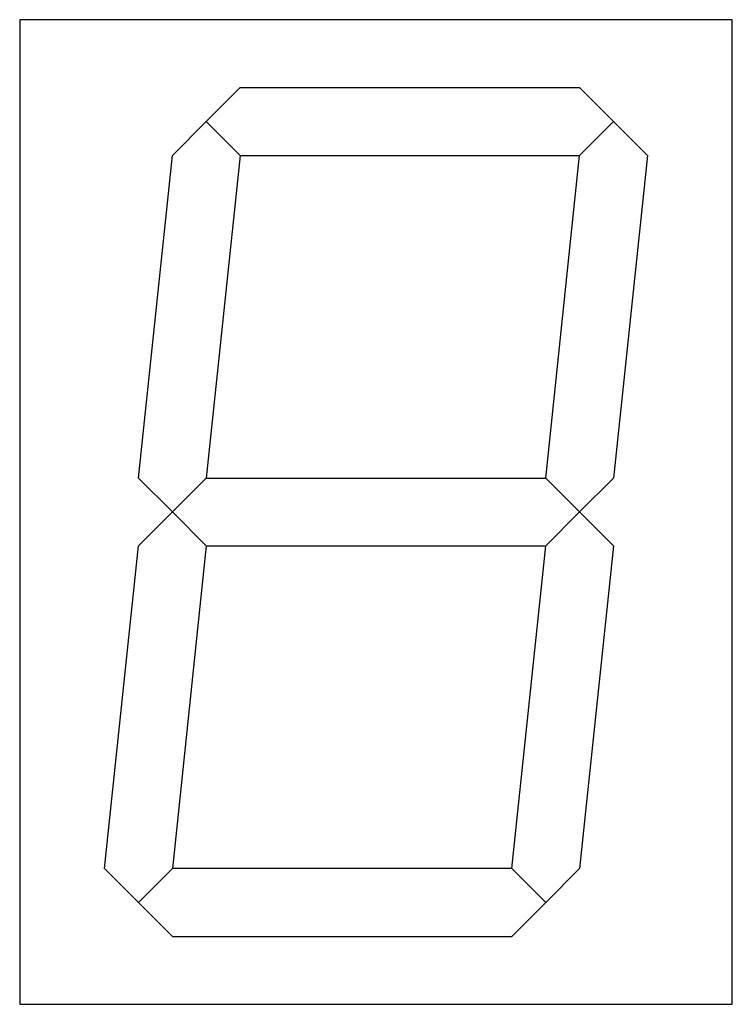
# Model space of a CAD drawing. Extents: x 0 to 4.2, y 0 to 5.8.
import ezdxf

# ---------------------------------------------------------------- set-up
doc = ezdxf.new("R2010")
doc.units = 0
doc.layers.add('1', color=7, linetype='CONTINUOUS')

msp = doc.modelspace()

# ---------------------------------------------------------------- linework, layer by layer
at = {"layer": '1', "color": 0}
for p, q in [((4.2, 5.8), (0, 5.8)), ((0, 5.8), (0, 0)), ((4.2, 0), (4.2, 5.8)), ((1.1, 5.2), (1.3, 5.4)), ((1.3, 5.4), (3.3, 5.4)), ((3.3, 5.4), (3.5, 5.2)), ((0.9, 5), (1.1, 5.2)), ((1.1, 5.2), (1.3, 5)), ((3.3, 5), (3.5, 5.2)), ((3.5, 5.2), (3.7, 5)), ((0.7, 3.1), (0.9, 5)), ((1.3, 5), (1.1, 3.1)), ((1.3, 5), (3.3, 5)), ((3.1, 3.1), (3.3, 5)), ((3.7, 5), (3.5, 3.1)), ((0.9, 2.9), (0.7, 3.1)), ((0.9, 2.9), (1.1, 3.1)), ((1.1, 3.1), (3.1, 3.1)), ((3.1, 3.1), (3.3, 2.9)), ((3.5, 3.1), (3.3, 2.9)), ((0.7, 2.7), (0.9, 2.9)), ((0.9, 2.9), (1.1, 2.7)), ((3.1, 2.7), (3.3, 2.9)), ((3.3, 2.9), (3.5, 2.7)), ((0.5, 0.8), (0.7, 2.7)), ((1.1, 2.7), (0.9, 0.8)), ((1.1, 2.7), (3.1, 2.7)), ((2.9, 0.8), (3.1, 2.7)), ((3.5, 2.7), (3.3, 0.8)), ((0.7, 0.6), (0.5, 0.8)), ((0.9, 0.8), (0.7, 0.6)), ((2.9, 0.8), (0.9, 0.8)), ((3.1, 0.6), (2.9, 0.8)), ((3.3, 0.8), (3.1, 0.6)), ((0.7, 0.6), (0.9, 0.4)), ((2.9, 0.4), (3.1, 0.6)), ((0.9, 0.4), (2.9, 0.4)), ((0, 0), (4.2, 0))]:
    msp.add_line(p, q, dxfattribs=at)

doc.saveas('drawing.dxf')
